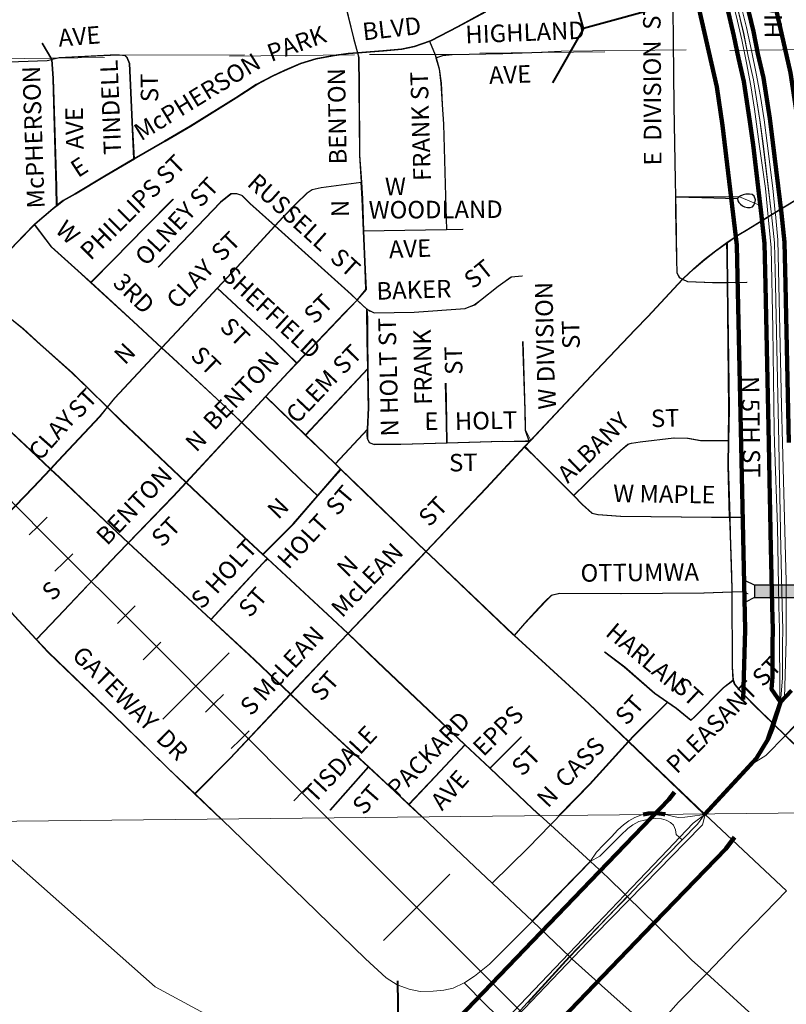
# Model space of a CAD drawing. Extents: x 35 to 79, y -83.8 to -49.8.
# Drawn here: x 56.2 to 56.8, y -67.2 to -66.5 of the extents above; entities that cross this region are included whole.
import ezdxf
from ezdxf.enums import TextEntityAlignment as Align

# ---------------------------------------------------------------- set-up
doc = ezdxf.new("R2010")
doc.units = ezdxf.units.MI
doc.header["$MEASUREMENT"] = 0
doc.linetypes.add('DGN Style 1', pattern=[0.03005, 5e-05, -0.03])
doc.linetypes.add('DGN Style 2', pattern=[0.05, 0.03, -0.02])
for name, color, linetype, lineweight in [('tdCiCityStreetTxt', 7, 'Continuous', 0), ('tdCoCityStreetMajor', 7, 'Continuous', 30), ('tdCoCityStreetMinor', 7, 'Continuous', 0), ('tdCoDivCarto', 2, 'Continuous', 0), ('tdCoHydroRiver', 5, 'Continuous', 0), ('tdCoPriCL', 7, 'Continuous', 0), ('tdCoPriDiv', 1, 'Continuous', 140), ('tdCoPriNonDiv', 1, 'Continuous', 211), ('tdCoPriNonDivCL', 16, 'Continuous', 0), ('tdCoRRCL', 7, 'Continuous', 13), ('tdCoSectLine', 7, 'DGN Style 1', 13), ('tdCoStrucNonDivPri', 7, 'Continuous', 40), ('tdCoStrucSec', 7, 'Continuous', 40), ('tdPICityStreetCL', 7, 'DGN Style 2', 0), ('tdPIDivCL', 2, 'DGN Style 1', 0), ('tdPIMapPltShpe', 5, 'DGN Style 1', 0), ('tdPIPri', 1, 'Continuous', 0), ('tdPIPriCL', 1, 'DGN Style 1', 0), ('tdPIRRCL', 30, 'DGN Style 1', 0), ('tdPISectLine', 7, 'DGN Style 1', 13), ('tdPIStruc', 7, 'Continuous', 0)]:
    doc.layers.add(name, color=color, linetype=linetype, lineweight=lineweight)
doc.styles.add('Style-GEOMETRICFUTURA_211_L_L', font='GEOMETRICFUTURA_211_L_L.shx')

# ---------------------------------------------------------------- blocks, each defined once
blk = doc.blocks.new('Bridge-Large')
at = {"layer": 'tdCoStrucNonDivPri', "color": 7, "linetype": 'Continuous', "lineweight": 40}
for p, q in [((-0.11085, 0.05), (-0.14621, 0.08536)), ((0.11085, 0.05), (0.14621, 0.08536)), ((-0.11085, -0.05), (-0.14621, -0.08536)), ((0.11085, -0.05), (0.14621, -0.08536))]:
    blk.add_line(p, q, dxfattribs=at)
at = {"layer": 'tdCoStrucNonDivPri', "color": 7, "linetype": 'Continuous', "lineweight": 40, "flags": 128}
blk.add_lwpolyline([(-0.11085, 0.05), (0.11085, 0.05), (0.11085, -0.05), (-0.11085, -0.05), (-0.11085, 0.05)], close=True, dxfattribs=at)

msp = doc.modelspace()

# ---------------------------------------------------------------- linework, layer by layer
at = {"layer": 'tdCoCityStreetMajor', "flags": 128}
for points in [[(56.42926, -66.48771), (56.44061, -66.48599), (56.44808, -66.48546), (56.46848, -66.48401), (56.48327, -66.48253), (56.49338, -66.48031), (56.50563, -66.47608), (56.50695, -66.47563), (56.52806, -66.46478), (56.55034, -66.45256)], [(56.29388, -66.55611), (56.31435, -66.54419), (56.35084, -66.5215), (56.36712, -66.51089), (56.38044, -66.50399), (56.38956, -66.49955), (56.40238, -66.49412), (56.41472, -66.49018), (56.42926, -66.48771)], [(56.14361, -66.68165), (56.14838, -66.67267), (56.16244, -66.65146), (56.16488, -66.64882), (56.17477, -66.63814), (56.18961, -66.62282), (56.19006, -66.62236), (56.20436, -66.61003), (56.2075, -66.60763), (56.21274, -66.60362), (56.22236, -66.59819), (56.24579, -66.58414), (56.26935, -66.5704), (56.29388, -66.55611)], [(56.77621, -66.61673), (56.78179, -66.6133), (56.79932, -66.60255), (56.80287, -66.60127), (56.80651, -66.60029), (56.81021, -66.59963), (56.81397, -66.59929), (56.81774, -66.59926), (56.82572, -66.5992)], [(56.74355, -66.63713), (56.75177, -66.63169), (56.76019, -66.62655), (56.77621, -66.61673)], [(56.6701, -66.7069), (56.67996, -66.69659), (56.70804, -66.66658), (56.70857, -66.66601), (56.71684, -66.65823), (56.72543, -66.65081), (56.73434, -66.64378), (56.74355, -66.63713)], [(56.74516, -66.77059), (56.74417, -66.69316), (56.74391, -66.66913), (56.74368, -66.64754), (56.74355, -66.63713)], [(56.16347, -66.69309), (56.1687, -66.69657), (56.18029, -66.70594), (56.1946, -66.71901), (56.19635, -66.72058)], [(56.44029, -66.95005), (56.4919, -66.89585), (56.50271, -66.88445), (56.55084, -66.8337), (56.58141, -66.80099), (56.58648, -66.79556), (56.63888, -66.7395), (56.6701, -66.7069)], [(56.19635, -66.72058), (56.21975, -66.74146), (56.24783, -66.76901), (56.2597, -66.78067), (56.27383, -66.79406)], [(56.74474, -66.79572), (56.74516, -66.77059)], [(56.27383, -66.79406), (56.31088, -66.82919), (56.34527, -66.8618), (56.37225, -66.88677), (56.37597, -66.8902), (56.42789, -66.93825), (56.44029, -66.95005), (56.46394, -66.97255)], [(56.7457, -66.8569), (56.74442, -66.81572), (56.74474, -66.79572)], [(56.74847, -66.98765), (56.74836, -66.98736), (56.74762, -66.97676), (56.74739, -66.91691), (56.74738, -66.91436), (56.74614, -66.87096), (56.7457, -66.8569)], [(56.39436, -66.99862), (56.42803, -66.96292), (56.44029, -66.95005)], [(56.46394, -66.97255), (56.50927, -67.01568), (56.53394, -67.03904), (56.55381, -67.05785), (56.58794, -67.09016), (56.60201, -67.10308), (56.6341, -67.13252)], [(56.74847, -66.98765), (56.7496, -66.99081), (56.75379, -66.99574), (56.76538, -67.00758), (56.78083, -67.02256), (56.79013, -67.03159)], [(56.79013, -67.03159), (56.80298, -67.04404)], [(56.6341, -67.13252), (56.64786, -67.14515), (56.66178, -67.15882)], [(56.66178, -67.15882), (56.66345, -67.16045), (56.68688, -67.18345)], [(56.68688, -67.18345), (56.71494, -67.21099), (56.727, -67.22198), (56.77264, -67.26352), (56.7912, -67.28145), (56.82394, -67.31309), (56.85351, -67.34024)]]:
    msp.add_lwpolyline(points, dxfattribs=at)
at = {"layer": 'tdCoCityStreetMinor', "flags": 128}
for points in [[(56.70206, -66.58725), (56.70101, -66.52793), (56.69978, -66.39797), (56.70052, -66.38219), (56.70029, -66.37766), (56.69978, -66.36788), (56.69904, -66.36394), (56.69781, -66.36196)], [(56.44808, -66.48546), (56.44479, -66.47368), (56.43616, -66.43841), (56.43369, -66.42781), (56.4332, -66.40093)], [(56.20358, -66.49084), (56.19586, -66.47785)], [(56.51585, -66.52672), (56.51483, -66.50968), (56.51335, -66.49834), (56.51087, -66.48958), (56.51014, -66.48699), (56.50563, -66.47608)], [(56.20358, -66.49084), (56.2094, -66.48946), (56.25034, -66.48749), (56.25774, -66.48724), (56.26218, -66.48798), (56.26304, -66.48872)], [(56.45109, -66.58898), (56.44972, -66.56739), (56.44923, -66.5119), (56.44898, -66.48921), (56.44808, -66.48546)], [(56.51087, -66.48958), (56.51631, -66.48773), (56.5237, -66.48675), (56.56439, -66.48601), (56.59522, -66.48502), (56.611, -66.48403)], [(56.04545, -66.49378), (56.06366, -66.49415), (56.12704, -66.49341), (56.13474, -66.49325), (56.14377, -66.49308), (56.1771, -66.49242), (56.20003, -66.49168), (56.20358, -66.49084)], [(56.2075, -66.60763), (56.20718, -66.59279), (56.20472, -66.50598), (56.20358, -66.49084)], [(56.26935, -66.5704), (56.2681, -66.54667), (56.26563, -66.4939), (56.2639, -66.48946), (56.26304, -66.48872)], [(56.5193, -66.62679), (56.51877, -66.6098), (56.5168, -66.54248), (56.51585, -66.52672)], [(56.31088, -66.82919), (56.35529, -66.7812), (56.37452, -66.76043), (56.39252, -66.74098), (56.39944, -66.73373), (56.44762, -66.68327), (56.44973, -66.68105), (56.45487, -66.6747), (56.45416, -66.65888), (56.45294, -66.62789), (56.45194, -66.60241), (56.45109, -66.58898)], [(56.33589, -66.67371), (56.35504, -66.65319), (56.38188, -66.62396), (56.38833, -66.61693), (56.39844, -66.60658), (56.40781, -66.59745), (56.41176, -66.59474), (56.41915, -66.59326), (56.45109, -66.58898)], [(56.70804, -66.66658), (56.70545, -66.66529), (56.70348, -66.66135), (56.70323, -66.65099), (56.70249, -66.61178), (56.7023, -66.60062), (56.70206, -66.58725)], [(56.25287, -66.65068), (56.27859, -66.62458), (56.30054, -66.60263)], [(56.2887, -66.65688), (56.33851, -66.60485), (56.3469, -66.59819), (56.34983, -66.59819)], [(56.34983, -66.59819), (56.35158, -66.59819), (56.35553, -66.59967), (56.36194, -66.60608), (56.38188, -66.62396)], [(56.7023, -66.60062), (56.72358, -66.60066)], [(56.72358, -66.60066), (56.75332, -66.60071), (56.76781, -66.60671)], [(56.18961, -66.62282), (56.20298, -66.64059), (56.22715, -66.66229), (56.23463, -66.66919), (56.26858, -66.70052), (56.29129, -66.72147)], [(56.38188, -66.62396), (56.44307, -66.67883), (56.44762, -66.68327), (56.45319, -66.6887), (56.45558, -66.69067)], [(56.45294, -66.62789), (56.50237, -66.62707), (56.5193, -66.62679), (56.53221, -66.62657)], [(56.23463, -66.66919), (56.25287, -66.65068)], [(56.53407, -66.68993), (56.54147, -66.68722), (56.5464, -66.68327), (56.56046, -66.67217), (56.57106, -66.66478), (56.5797, -66.66379)], [(56.70804, -66.66658), (56.71187, -66.6685), (56.73209, -66.66924), (56.74391, -66.66913), (56.75946, -66.66899)], [(56.29129, -66.72147), (56.3035, -66.70843), (56.33589, -66.67371)], [(56.33589, -66.67371), (56.38202, -66.71679), (56.39944, -66.73373)], [(56.14361, -66.68165), (56.14197, -66.68475), (56.14098, -66.69116), (56.14049, -66.70053), (56.14035, -66.70335), (56.14011, -66.70839), (56.13975, -66.71607), (56.14, -66.73999), (56.14147, -66.74986), (56.14394, -66.75799), (56.14715, -66.76367), (56.14996, -66.7671), (56.15489, -66.77253), (56.16303, -66.78141), (56.18666, -66.80366)], [(56.45558, -66.69067), (56.45738, -66.69215), (56.46132, -66.69338), (56.49338, -66.69289), (56.53407, -66.68993)], [(56.45609, -66.78656), (56.45687, -66.76936), (56.4563, -66.73789), (56.45589, -66.71535), (56.45589, -66.6976), (56.45558, -66.69067)], [(56.24783, -66.76901), (56.25368, -66.76169), (56.29129, -66.72147)], [(56.29129, -66.72147), (56.30039, -66.72986), (56.34281, -66.76908), (56.35529, -66.7812)], [(56.58185, -66.77174), (56.58018, -66.71634)], [(56.40634, -66.79122), (56.4563, -66.73789)], [(56.51944, -66.7977), (56.51927, -66.78021), (56.51853, -66.74963)], [(56.37452, -66.76043), (56.40634, -66.79122), (56.43014, -66.81425)], [(56.20242, -66.81851), (56.20855, -66.812), (56.24184, -66.77649), (56.24783, -66.76901)], [(56.58648, -66.79556), (56.5821, -66.78709), (56.58215, -66.78169), (56.58185, -66.77174)], [(56.35529, -66.7812), (56.40224, -66.82678), (56.41598, -66.84)], [(56.43014, -66.81425), (56.45609, -66.78656)], [(56.45609, -66.78656), (56.45589, -66.79106), (56.45613, -66.79427), (56.45761, -66.79747), (56.46107, -66.79895), (56.48252, -66.79871), (56.51944, -66.7977), (56.5639, -66.79649), (56.58203, -66.79575), (56.58529, -66.79561)], [(56.62072, -66.83969), (56.64061, -66.82039), (56.65836, -66.80362), (56.66428, -66.79868), (56.66724, -66.7977), (56.67415, -66.79671), (56.70103, -66.79351)], [(56.70103, -66.79351), (56.71212, -66.79375), (56.72248, -66.79572), (56.74474, -66.79572)], [(56.58141, -66.80099), (56.59275, -66.81153), (56.62072, -66.83969), (56.62777, -66.84679), (56.63542, -66.8537), (56.64035, -66.85493), (56.65835, -66.85616), (56.7311, -66.8569), (56.7457, -66.8569)], [(56.58529, -66.79561), (56.58648, -66.79556)], [(56.18666, -66.80366), (56.20242, -66.81851), (56.20964, -66.8253), (56.25132, -66.86501), (56.26468, -66.87741), (56.33075, -66.93877), (56.36525, -66.9708), (56.39436, -66.99862), (56.40964, -67.01322), (56.42137, -67.02405)], [(56.43014, -66.81425), (56.43477, -66.81873), (56.45353, -66.83689), (56.50271, -66.88445)], [(56.13338, -66.88924), (56.14591, -66.8771), (56.18858, -66.83321), (56.20242, -66.81851)], [(56.41598, -66.84), (56.42951, -66.82433), (56.43474, -66.81876)], [(56.26468, -66.87741), (56.30054, -66.84036), (56.31088, -66.82919)], [(56.37225, -66.88677), (56.39671, -66.86231), (56.41598, -66.84)], [(56.7457, -66.8569), (56.75527, -66.8569)], [(56.23785, -66.90555), (56.25615, -66.88623), (56.26468, -66.87741)], [(56.50271, -66.88445), (56.50582, -66.88745), (56.5724, -66.95082), (56.57339, -66.95173), (56.63306, -67.00631), (56.66467, -67.03646), (56.72573, -67.0947), (56.72581, -67.09477)], [(56.13338, -66.88924), (56.13862, -66.89435), (56.15341, -66.91211), (56.17339, -66.93578), (56.19101, -66.95469), (56.20052, -66.96488), (56.26118, -67.02333), (56.2962, -67.05761), (56.31781, -67.07828), (56.34749, -67.10668), (56.40569, -67.16315), (56.45427, -67.21025), (56.47055, -67.22554), (56.47943, -67.23097), (56.48905, -67.23442), (56.49792, -67.2364), (56.50828, -67.23615)], [(56.33075, -66.93877), (56.37205, -66.89412), (56.37597, -66.8902)], [(56.19101, -66.95469), (56.20806, -66.93703), (56.23105, -66.91275)], [(56.57339, -66.95173), (56.58152, -66.94195), (56.59829, -66.92419), (56.60298, -66.91951), (56.60964, -66.91803), (56.65871, -66.91827), (56.72505, -66.91778), (56.74739, -66.91691), (56.75661, -66.91655), (56.76007, -66.91827)], [(56.64564, -66.96463), (56.66142, -66.97672), (56.68559, -66.99768), (56.69598, -67.00495)], [(56.71469, -67.01938), (56.71765, -67.01667), (56.74083, -66.99324), (56.74847, -66.98765)], [(56.31781, -67.07828), (56.34591, -67.04998), (56.39436, -66.99862)], [(56.66467, -67.03646), (56.66921, -67.03148), (56.69598, -67.00495)], [(56.69598, -67.00495), (56.70285, -67.00976), (56.71469, -67.01938)], [(56.76227, -67.05499), (56.7742, -67.04765), (56.79013, -67.03159), (56.79823, -67.02343), (56.80457, -67.01478)], [(56.42137, -67.02405), (56.45675, -67.05675), (56.4777, -67.0761), (56.48894, -67.08672), (56.53664, -67.13183), (56.55553, -67.14969), (56.58764, -67.18002), (56.61751, -67.20869), (56.61753, -67.20871)], [(56.55381, -67.05785), (56.57895, -67.03271)], [(56.60201, -67.10308), (56.6337, -67.07044), (56.66467, -67.03646)], [(56.51015, -67.06453), (56.53394, -67.03904)], [(56.42606, -67.09141), (56.45675, -67.05675)], [(56.48894, -67.08672), (56.51015, -67.06453)], [(56.72581, -67.09477), (56.79091, -67.15579), (56.79093, -67.15581)], [(56.55553, -67.14969), (56.58413, -67.12149), (56.60201, -67.10308)], [(56.58764, -67.18002), (56.6341, -67.13252)], [(56.75599, -67.19195), (56.79091, -67.15579)], [(56.5843, -67.24516), (56.61751, -67.20869), (56.66345, -67.16045)], [(56.50828, -67.23615), (56.51667, -67.23541), (56.52431, -67.23368), (56.53305, -67.22954), (56.53368, -67.22924), (56.54133, -67.22406), (56.55326, -67.21446), (56.58764, -67.18002)], [(56.727, -67.22198), (56.75599, -67.19195)], [(56.61753, -67.20871), (56.61943, -67.21043), (56.65054, -67.23859), (56.68385, -67.26816)], [(56.70448, -67.24496), (56.727, -67.22198)], [(56.53305, -67.22954), (56.55024, -67.24667), (56.56737, -67.26373), (56.59093, -67.28718), (56.61414, -67.30271), (56.65949, -67.34846)], [(56.68385, -67.26816), (56.70448, -67.24496)]]:
    msp.add_lwpolyline(points, dxfattribs=at)
at = {"layer": 'tdCoDivCarto', "color": 2, "linetype": 'Continuous', "lineweight": 13, "flags": 128}
for points in [[(56.70825, -66.31824), (56.71022, -66.32405), (56.73586, -66.40231), (56.74131, -66.42031), (56.74634, -66.43844), (56.75095, -66.45667), (56.75514, -66.47501), (56.7589, -66.49344), (56.76223, -66.51196), (56.76513, -66.53054), (56.76907, -66.55849), (56.774, -66.594), (56.77621, -66.61673), (56.77861, -66.64135), (56.77992, -66.70613), (56.78091, -66.78701), (56.78127, -66.79761)], [(56.77538, -66.55774), (56.77302, -66.53909), (56.77, -66.52054), (56.76662, -66.50204), (56.76287, -66.48362), (56.75876, -66.46528), (56.75428, -66.44702), (56.75413, -66.44646)], [(56.78192, -66.61464), (56.78179, -66.6133), (56.77992, -66.59367), (56.77538, -66.55774)], [(56.78467, -66.67101), (56.78387, -66.6351), (56.78192, -66.61464)], [(56.7876, -66.79741), (56.78683, -66.76761), (56.78467, -66.67101)], [(56.78127, -66.79761), (56.78354, -66.86428), (56.78482, -66.92806)], [(56.79044, -66.928), (56.79044, -66.90801), (56.7876, -66.79741)], [(56.78482, -66.92806), (56.78518, -66.94616), (56.78551, -67.00041), (56.7863, -67.00505)], [(56.7865, -67.00501), (56.78913, -67.0014), (56.79044, -66.95536), (56.79044, -66.928)], [(56.7256, -67.09479), (56.71613, -67.10168), (56.70548, -67.11288)], [(56.70992, -67.11715), (56.7237, -67.103), (56.72568, -67.0949)], [(56.70548, -67.11288), (56.69582, -67.12304), (56.67263, -67.14742), (56.63919, -67.18257), (56.55535, -67.27036), (56.51359, -67.31311), (56.41264, -67.41833), (56.3745, -67.45745), (56.36777, -67.46436), (56.35022, -67.4824)], [(56.35479, -67.4867), (56.35839, -67.48277), (56.37238, -67.46804), (56.39555, -67.44364), (56.43796, -67.40024), (56.50866, -67.32626), (56.55272, -67.2799), (56.63755, -67.19112), (56.67696, -67.15087), (56.69936, -67.12799), (56.70992, -67.11715)]]:
    msp.add_lwpolyline(points, dxfattribs=at)
at = {"layer": 'tdCoHydroRiver', "color": 5, "linetype": 'Continuous', "lineweight": 0, "flags": 128}
msp.add_lwpolyline([(55.82129, -66.55656), (55.87722, -66.61111), (55.9092, -66.64387), (55.93497, -66.6846), (55.93503, -66.68933), (55.93666, -66.69405), (55.9481, -66.72548), (55.94867, -66.77126), (55.96047, -66.8311), (55.98702, -66.87688), (56.01048, -66.91731), (56.01386, -66.93621), (56.02032, -66.94718), (56.02039, -66.95349), (56.03172, -66.97546), (56.12949, -67.09422), (56.28592, -67.23278), (56.32883, -67.25593)], dxfattribs=at)
at = {"layer": 'tdCoPriCL', "color": 7, "linetype": 'Continuous', "lineweight": 0, "flags": 128}
for points in [[(56.7253, -67.0949), (56.76189, -67.05499), (56.76672, -67.04973), (56.77593, -67.03493), (56.77921, -67.02639), (56.78044, -67.0226), (56.78266, -67.01572), (56.78612, -67.00501), (56.78755, -66.98535), (56.78761, -66.96846), (56.78768, -66.95866), (56.78781, -66.94682), (56.78736, -66.928), (56.78711, -66.91632), (56.78612, -66.86913), (56.78576, -66.85229), (56.78552, -66.84096), (56.78461, -66.79748), (56.78192, -66.67106), (56.78115, -66.63758), (56.77881, -66.6149), (56.77204, -66.55811), (56.76947, -66.53922), (56.76451, -66.507), (56.76015, -66.48805), (56.75657, -66.47013), (56.75111, -66.44716)], [(56.7253, -67.0949), (56.71368, -67.09634), (56.70941, -67.09692), (56.70408, -67.09712), (56.69827, -67.09576), (56.69303, -67.0946), (56.68702, -67.09363), (56.68033, -67.09392), (56.67422, -67.09537), (56.66957, -67.09721), (56.66482, -67.09993), (56.66046, -67.10313), (56.656, -67.1071), (56.65076, -67.11263), (56.64456, -67.11903), (56.63896, -67.12487), (56.63372, -67.13252)], [(56.7073, -67.11497), (56.70249, -67.11088), (56.70201, -67.10699), (56.70035, -67.10344), (56.69815, -67.10121), (56.69473, -67.09942), (56.691, -67.09838), (56.68634, -67.09809), (56.6814, -67.09838), (56.67723, -67.09925), (56.67267, -67.10041), (56.66783, -67.10313), (56.66395, -67.10604), (56.65842, -67.11127), (56.65319, -67.11651), (56.64669, -67.12319), (56.64146, -67.12824), (56.63372, -67.13252)], [(56.7073, -67.11497), (56.71954, -67.10252), (56.7253, -67.0949)], [(56.25861, -67.57962), (56.30909, -67.52762), (56.33274, -67.50335), (56.35179, -67.4843), (56.36894, -67.46664), (56.42491, -67.40903), (56.4498, -67.38291), (56.51094, -67.31901), (56.51998, -67.30961), (56.56699, -67.26373), (56.61715, -67.20871), (56.65551, -67.16883), (56.66199, -67.16223), (56.66339, -67.16076), (56.66457, -67.15951), (56.67333, -67.15027), (56.68678, -67.13607), (56.69577, -67.12698), (56.7073, -67.11497)], [(56.63372, -67.13252), (56.58726, -67.18002)]]:
    msp.add_lwpolyline(points, dxfattribs=at)
at = {"layer": 'tdCoPriDiv', "color": 1, "linetype": 'Continuous', "lineweight": 140, "flags": 128}
for points in [[(56.7562, -67.00284), (56.7578, -66.94701), (56.75118, -66.63947), (56.73978, -66.54353), (56.73502, -66.51265), (56.71884, -66.44112), (56.70425, -66.3914), (56.6953, -66.3653), (56.68547, -66.33652), (56.6261, -66.15507), (56.61169, -66.09228), (56.60494, -66.05229), (56.59732, -65.98)], [(56.81604, -67.00719), (56.81781, -66.94662), (56.81111, -66.63569), (56.79916, -66.53491), (56.79399, -66.50135), (56.77689, -66.4259), (56.76127, -66.3727), (56.75127, -66.34349), (56.74215, -66.31646), (56.68391, -66.13886), (56.6705, -66.08036), (56.66445, -66.04455), (56.65722, -65.97602)], [(56.70137, -67.07681), (56.69678, -67.08288), (56.634, -67.14791), (56.40329, -67.38822), (56.25616, -67.53916), (56.18436, -67.48218), (56.12777, -67.43893), (56.08593, -67.41306), (56.07206, -67.4021), (56.05308, -67.39147), (56.02664, -67.37995), (55.97614, -67.36113), (55.93889, -67.35245), (55.92415, -67.35122), (55.90421, -67.34624), (55.86415, -67.34278), (55.66216, -67.34655), (55.53263, -67.34716), (55.40487, -67.34989), (55.18049, -67.35331)], [(56.74923, -67.11299), (56.74229, -67.12217), (56.67702, -67.18974), (56.44653, -67.42983)]]:
    msp.add_lwpolyline(points, dxfattribs=at)
at = {"layer": 'tdCoPriNonDiv', "color": 1, "linetype": 'Continuous', "lineweight": 211, "flags": 128}
msp.add_lwpolyline([(56.7253, -67.0949), (56.76672, -67.04973), (56.77593, -67.03493), (56.78612, -67.00501)], dxfattribs=at)
at = {"layer": 'tdCoPriNonDivCL', "color": 16, "linetype": 'Continuous', "lineweight": 0, "flags": 128}
msp.add_lwpolyline([(56.7253, -67.0949), (56.72535, -67.0947), (56.76189, -67.05499), (56.76672, -67.04973), (56.77593, -67.03493), (56.77922, -67.02639), (56.78045, -67.02256), (56.78266, -67.01572), (56.78598, -67.00544), (56.78612, -67.00501)], dxfattribs=at)
msp.add_lwpolyline([(56.7253, -67.0949), (56.72535, -67.0947), (56.76189, -67.05499), (56.76672, -67.04973), (56.77593, -67.03493), (56.77922, -67.02639), (56.78045, -67.02256), (56.78266, -67.01572), (56.78598, -67.00544), (56.78612, -67.00501)], dxfattribs=at)
at = {"layer": 'tdCoRRCL', "color": 7, "linetype": 'Continuous', "lineweight": 13}
for p, q in [((56.29198, -67.0185), (56.34515, -66.9656)), ((56.46859, -67.19558), (56.52162, -67.14254))]:
    msp.add_line(p, q, dxfattribs=at)
at = {"layer": 'tdCoRRCL', "color": 7, "linetype": 'Continuous', "lineweight": 13, "flags": 128}
msp.add_lwpolyline([(55.81677, -66.49731), (55.85328, -66.52987), (55.9207, -66.59301), (55.97234, -66.64432), (56.03055, -66.70286), (56.0867, -66.75923), (56.11376, -66.7864), (56.19598, -66.86961), (56.28308, -66.95638), (56.28314, -66.95644), (56.4068, -67.08076), (56.45046, -67.12442), (56.50251, -67.17646), (56.55954, -67.2335), (56.56401, -67.23797), (56.70051, -67.37519)], dxfattribs=at)
at = {"layer": 'tdCoSectLine', "color": 7, "linetype": 'DGN Style 1', "lineweight": 0, "flags": 128}
msp.add_lwpolyline([(55.94552, -66.49284), (56.94681, -66.48114)], dxfattribs=at)
at = {"layer": 'tdCoStrucSec', "color": 7, "linetype": 'Continuous', "lineweight": 40}
msp.add_line((56.48093, -67.27923), (56.47994, -67.2278), dxfattribs=at)
at = {"layer": 'tdPICityStreetCL', "color": 7, "linetype": 'Continuous', "lineweight": 30, "flags": 128}
for points in [[(56.69995, -66.37765), (56.70018, -66.38218), (56.69944, -66.39796), (56.70067, -66.52792), (56.70172, -66.58724), (56.70196, -66.60062), (56.70215, -66.61177), (56.70289, -66.65098), (56.70314, -66.66134), (56.70511, -66.66528), (56.7077, -66.66657), (56.71153, -66.66849), (56.73175, -66.66923), (56.74357, -66.66912), (56.75912, -66.66898)], [(56.43286, -66.40092), (56.43335, -66.4278), (56.43582, -66.4384), (56.44445, -66.47367), (56.44774, -66.48545), (56.44864, -66.4892), (56.44889, -66.51189), (56.44938, -66.56738), (56.45075, -66.58897)], [(56.55, -66.45255), (56.52772, -66.46477), (56.50661, -66.47562), (56.50529, -66.47608), (56.49304, -66.48031), (56.48293, -66.48253), (56.46814, -66.484), (56.44774, -66.48545), (56.44027, -66.48598), (56.42892, -66.4877), (56.41438, -66.49017), (56.40204, -66.49412), (56.38922, -66.49954), (56.3801, -66.50398), (56.36678, -66.51088), (56.3505, -66.52149), (56.31401, -66.54418), (56.29354, -66.5561), (56.26901, -66.57039), (56.24545, -66.58413), (56.22202, -66.59818), (56.2124, -66.60361), (56.20716, -66.60762)], [(56.20324, -66.49083), (56.19552, -66.47784)], [(56.50529, -66.47608), (56.5098, -66.48699), (56.51053, -66.48957), (56.51301, -66.49833), (56.51449, -66.50967), (56.51551, -66.52671), (56.51646, -66.54247), (56.51843, -66.6098), (56.51896, -66.62678)], [(56.26901, -66.57039), (56.26776, -66.54666), (56.26529, -66.49389), (56.26356, -66.48945), (56.26184, -66.48797), (56.2574, -66.48723), (56.25, -66.48748), (56.20906, -66.48945), (56.20324, -66.49083)], [(56.51053, -66.48957), (56.51597, -66.48773), (56.52336, -66.48674), (56.56405, -66.486), (56.59488, -66.48501), (56.61066, -66.48403)], [(56.04511, -66.49377), (56.06332, -66.49414), (56.1267, -66.4934), (56.1344, -66.49325), (56.14343, -66.49307), (56.17676, -66.49241), (56.19969, -66.49167), (56.20324, -66.49083)], [(56.20716, -66.60762), (56.20684, -66.59278), (56.20438, -66.50597), (56.20324, -66.49083)], [(56.19067, -66.95468), (56.20772, -66.93702), (56.23187, -66.91151), (56.25581, -66.88622), (56.26434, -66.8774), (56.3002, -66.84035), (56.31054, -66.82918), (56.35495, -66.78119), (56.37418, -66.76042), (56.39218, -66.74097), (56.3991, -66.73372), (56.43294, -66.69828), (56.43667, -66.69437), (56.44745, -66.68329), (56.45453, -66.67469), (56.45382, -66.65887), (56.4526, -66.62789), (56.4516, -66.6024), (56.45075, -66.58897)], [(56.33555, -66.6737), (56.3547, -66.65318), (56.38154, -66.62395), (56.38799, -66.61693), (56.3981, -66.60657), (56.40747, -66.59744), (56.41142, -66.59473), (56.41881, -66.59325), (56.45075, -66.58897)], [(56.23429, -66.66919), (56.25253, -66.65068), (56.27825, -66.62457), (56.3002, -66.60262)], [(56.45524, -66.69066), (56.44274, -66.67882), (56.38154, -66.62395), (56.3616, -66.60608), (56.35519, -66.59966), (56.35124, -66.59818), (56.34656, -66.59818), (56.33817, -66.60484), (56.28836, -66.65688)], [(56.70196, -66.60062), (56.72324, -66.60116), (56.75161, -66.60189), (56.75204, -66.6038), (56.75284, -66.60519), (56.75397, -66.60651), (56.75559, -66.6078), (56.75732, -66.6086), (56.75961, -66.6093), (56.76169, -66.60913), (56.76356, -66.60856), (56.76468, -66.60731), (56.76553, -66.6056), (56.76603, -66.60314), (56.76504, -66.60018), (56.76331, -66.59894), (56.76115, -66.59848), (56.75838, -66.59845), (56.75621, -66.59895), (56.75442, -66.59977), (56.75298, -66.6007), (56.75161, -66.60189)], [(56.74321, -66.63712), (56.75143, -66.63168), (56.75985, -66.62655), (56.77885, -66.61489), (56.79898, -66.60254), (56.80253, -66.60126), (56.80617, -66.60028), (56.80987, -66.59962), (56.81363, -66.59928), (56.8174, -66.59925), (56.82538, -66.59919)], [(56.14233, -66.68342), (56.14327, -66.68164), (56.14804, -66.67266), (56.1621, -66.65145), (56.16454, -66.64881), (56.17443, -66.63813), (56.18927, -66.62281), (56.18972, -66.62235), (56.20402, -66.61002), (56.20716, -66.60762)], [(56.18927, -66.62281), (56.20264, -66.64058), (56.22681, -66.66229), (56.23429, -66.66919), (56.26824, -66.70051), (56.29095, -66.72146)], [(56.4526, -66.62789), (56.50203, -66.62706), (56.51896, -66.62678), (56.53187, -66.62656)], [(56.31747, -67.07827), (56.34557, -67.04997), (56.39402, -66.99861), (56.42769, -66.96291), (56.43995, -66.95004), (56.49156, -66.89584), (56.50237, -66.88444), (56.5505, -66.83369), (56.58159, -66.8002), (56.58499, -66.79673), (56.63854, -66.73949), (56.66976, -66.70689), (56.67962, -66.69658), (56.7077, -66.66657), (56.70823, -66.666), (56.7165, -66.65822), (56.72509, -66.65081), (56.734, -66.64377), (56.74321, -66.63712)], [(56.74441, -66.79572), (56.74482, -66.77058), (56.74383, -66.69315), (56.74357, -66.66912), (56.74334, -66.64753), (56.74321, -66.63712)], [(56.45524, -66.69066), (56.46098, -66.69337), (56.49304, -66.69288), (56.53373, -66.68992), (56.54113, -66.68721), (56.54606, -66.68326), (56.56012, -66.67217), (56.57072, -66.66477), (56.57936, -66.66378)], [(56.29095, -66.72146), (56.30316, -66.70842), (56.33555, -66.6737)], [(56.33555, -66.6737), (56.38168, -66.71679), (56.3991, -66.73372)], [(56.45575, -66.78655), (56.45653, -66.76935), (56.45633, -66.75828), (56.45596, -66.73788), (56.45555, -66.71534), (56.45524, -66.69066)], [(56.59375, -67.09579), (56.5876, -67.09015), (56.55347, -67.05785), (56.5336, -67.03903), (56.50893, -67.01567), (56.48461, -66.99254), (56.46359, -66.97254), (56.43995, -66.95004), (56.42755, -66.93824), (56.37545, -66.88988), (56.37191, -66.88676), (56.34493, -66.86179), (56.31054, -66.82918), (56.27349, -66.79405), (56.25936, -66.78066), (56.24749, -66.769), (56.23232, -66.75411), (56.21941, -66.74145), (56.19601, -66.72057), (56.19426, -66.71901), (56.17995, -66.70594), (56.16836, -66.69656), (56.16313, -66.69308)], [(56.1399, -66.70576), (56.13941, -66.71606), (56.13966, -66.73998), (56.14114, -66.74985), (56.14243, -66.75411), (56.1436, -66.75798), (56.14681, -66.76366), (56.14962, -66.76709), (56.15455, -66.77252), (56.16269, -66.7814), (56.18632, -66.80365), (56.20209, -66.8185), (56.2093, -66.82529), (56.25098, -66.865), (56.26434, -66.8774), (56.33041, -66.93876), (56.36491, -66.97079), (56.39402, -66.99861), (56.4093, -67.01321), (56.42103, -67.02404), (56.45641, -67.05674), (56.47736, -67.07609), (56.4886, -67.08671), (56.49925, -67.09679)], [(56.29095, -66.72146), (56.25334, -66.76168), (56.24749, -66.769), (56.2415, -66.77648), (56.20821, -66.81199), (56.20209, -66.8185), (56.18824, -66.8332), (56.14557, -66.8771), (56.13304, -66.88924)], [(56.29095, -66.72146), (56.30005, -66.72986), (56.34247, -66.76907), (56.35495, -66.78119), (56.4019, -66.82677), (56.41564, -66.83999)], [(56.57984, -66.71633), (56.58151, -66.77173), (56.58193, -66.78736), (56.58499, -66.79673), (56.56356, -66.79648), (56.5191, -66.79769), (56.48218, -66.7987), (56.46073, -66.79894), (56.45727, -66.79746), (56.45579, -66.79426), (56.45555, -66.79105), (56.45575, -66.78655)], [(56.406, -66.79121), (56.45596, -66.73788)], [(56.5191, -66.79769), (56.51893, -66.7802), (56.51819, -66.74962)], [(56.37418, -66.76042), (56.406, -66.79121), (56.42183, -66.80653), (56.4298, -66.81424)], [(56.4298, -66.81424), (56.45575, -66.78655)], [(56.62038, -66.83969), (56.64027, -66.82038), (56.65802, -66.80361), (56.66394, -66.79867), (56.6669, -66.79769), (56.67381, -66.7967), (56.70069, -66.7935), (56.71178, -66.79374), (56.72214, -66.79572), (56.74441, -66.79572)], [(56.58159, -66.8002), (56.59241, -66.81152), (56.62038, -66.83969), (56.62743, -66.84678), (56.63508, -66.85369), (56.64001, -66.85492), (56.65801, -66.85616), (56.73076, -66.8569), (56.74536, -66.8569)], [(56.74536, -66.8569), (56.74408, -66.81571), (56.74441, -66.79572)], [(56.72484, -67.09441), (56.66433, -67.03645), (56.63272, -67.0063), (56.57305, -66.95172), (56.57206, -66.95082), (56.50548, -66.88744), (56.50237, -66.88444), (56.45319, -66.83688), (56.43424, -66.81861), (56.4298, -66.81424)], [(56.41564, -66.83999), (56.42917, -66.82432), (56.43424, -66.81861)], [(56.37191, -66.88676), (56.39637, -66.8623), (56.41564, -66.83999)], [(56.74536, -66.8569), (56.75493, -66.8569)], [(56.74536, -66.8569), (56.7458, -66.87095), (56.74647, -66.89447), (56.74704, -66.91435), (56.74705, -66.9169), (56.74728, -66.97675), (56.74802, -66.98735)], [(56.13304, -66.88924), (56.13828, -66.89434), (56.15307, -66.9121), (56.17305, -66.93577), (56.19067, -66.95468), (56.20018, -66.96487), (56.26084, -67.02332), (56.29586, -67.0576), (56.31747, -67.07827), (56.3386, -67.09849)], [(56.33041, -66.93876), (56.35104, -66.91646), (56.37171, -66.89411), (56.37545, -66.88988)], [(56.75973, -66.91826), (56.75627, -66.91654), (56.74705, -66.9169), (56.72471, -66.91777), (56.65837, -66.91826), (56.6093, -66.91802), (56.60264, -66.9195), (56.59795, -66.92418), (56.5926, -66.92985), (56.58118, -66.94194), (56.57305, -66.95172)], [(56.8314, -66.9159), (56.8314, -66.9318), (56.83154, -66.95591), (56.83165, -66.9752), (56.83091, -66.98334), (56.8296, -66.98714), (56.8252, -66.99193), (56.82008, -66.99751), (56.80423, -67.01477), (56.79789, -67.02342), (56.78979, -67.03158)], [(56.6453, -66.96463), (56.66108, -66.97671), (56.68525, -66.99767), (56.69564, -67.00494)], [(56.69564, -67.00494), (56.70251, -67.00975), (56.71435, -67.01937), (56.71731, -67.01666), (56.74049, -66.99323), (56.74802, -66.98735)], [(56.74802, -66.98735), (56.74926, -66.9908), (56.75345, -66.99573), (56.76504, -67.00757), (56.78049, -67.02255), (56.78979, -67.03158)], [(56.60889, -67.09563), (56.63336, -67.07044), (56.66433, -67.03645), (56.66887, -67.03147), (56.69564, -67.00494)], [(56.55347, -67.05785), (56.57862, -67.0327)], [(56.78979, -67.03158), (56.80264, -67.04403), (56.83568, -67.07486), (56.85251, -67.09109)], [(56.4886, -67.08671), (56.50981, -67.06452), (56.5336, -67.03903)], [(56.42572, -67.0914), (56.45641, -67.05674)]]:
    msp.add_lwpolyline(points, dxfattribs=at)
at = {"layer": 'tdPIDivCL', "color": 2, "linetype": 'Continuous', "lineweight": 13, "flags": 128}
msp.add_lwpolyline([(56.78616, -67.005), (56.78759, -66.98535), (56.78765, -66.96845), (56.78772, -66.95865), (56.78785, -66.94681), (56.7874, -66.92799), (56.78715, -66.91631), (56.78616, -66.86912), (56.7858, -66.85229), (56.78556, -66.84096), (56.78464, -66.79747), (56.78196, -66.67105), (56.78119, -66.63757), (56.77885, -66.61489), (56.77208, -66.5581), (56.76951, -66.53921), (56.76455, -66.50699), (56.76019, -66.48804), (56.75661, -66.47012), (56.75115, -66.44715)], dxfattribs=at)
at = {"layer": 'tdPIMapPltShpe', "color": 5, "linetype": 'Continuous', "lineweight": 13, "flags": 128}
msp.add_lwpolyline([(55.94654, -67.10263), (55.85561, -63.72374), (59.74732, -63.62554), (59.75306, -67.06243), (55.94654, -67.10263)], close=True, dxfattribs=at)
at = {"layer": 'tdPIPri', "color": 1, "linetype": 'Continuous', "lineweight": 120, "flags": 128}
for points in [[(56.79264, -66.7973), (56.78995, -66.67087), (56.78918, -66.63707), (56.7868, -66.61401), (56.78002, -66.55709), (56.77743, -66.53806), (56.77241, -66.50548), (56.76801, -66.48636), (56.76442, -66.46841), (56.75893, -66.4453)], [(56.78616, -67.005), (56.77891, -66.99445), (56.77959, -66.98504), (56.77965, -66.96841), (56.77972, -66.95858), (56.77984, -66.94686), (56.7794, -66.92817), (56.77915, -66.91648), (56.77816, -66.86929), (56.7778, -66.85245), (56.77756, -66.84112), (56.77665, -66.79764), (56.77396, -66.67123), (56.7732, -66.63808), (56.7709, -66.61578), (56.76415, -66.55912), (56.76159, -66.54036), (56.75668, -66.5085), (56.75237, -66.48972), (56.74879, -66.47183), (56.74336, -66.449)], [(56.78616, -67.005), (56.79486, -66.99561)], [(56.69375, -67.09474), (56.69307, -67.09459), (56.68706, -67.09362), (56.68037, -67.09391), (56.6761, -67.09492)]]:
    msp.add_lwpolyline(points, dxfattribs=at)
at = {"layer": 'tdPIPri', "color": 1, "linetype": 'Continuous', "lineweight": 200, "flags": 128}
msp.add_lwpolyline([(56.72579, -67.0944), (56.76193, -67.05498), (56.76676, -67.04972), (56.77597, -67.03493), (56.77925, -67.02638), (56.78049, -67.02255), (56.7827, -67.01571), (56.78616, -67.005)], dxfattribs=at)
at = {"layer": 'tdPIPriCL', "color": 1, "linetype": 'Continuous', "lineweight": 13, "flags": 128}
msp.add_lwpolyline([(56.72579, -67.0944), (56.76193, -67.05498), (56.76676, -67.04972), (56.77597, -67.03493), (56.77925, -67.02638), (56.78049, -67.02255), (56.7827, -67.01571), (56.78616, -67.005), (56.78759, -66.98535), (56.78765, -66.96845), (56.78772, -66.95865), (56.78785, -66.94681), (56.7874, -66.92799), (56.78715, -66.91631), (56.78616, -66.86912), (56.7858, -66.85229), (56.78556, -66.84096), (56.78464, -66.79747), (56.78196, -66.67105), (56.78119, -66.63757), (56.77885, -66.61489), (56.77208, -66.5581), (56.76951, -66.53921), (56.76455, -66.50699), (56.76019, -66.48804), (56.75661, -66.47012), (56.75115, -66.44715)], dxfattribs=at)
at = {"layer": 'tdPIPriCL', "color": 1, "linetype": 'Continuous', "lineweight": 0, "flags": 128}
msp.add_lwpolyline([(56.69375, -67.09474), (56.69307, -67.09459), (56.68706, -67.09362), (56.68037, -67.09391), (56.6761, -67.09492)], dxfattribs=at)
at = {"layer": 'tdPIRRCL', "color": 30, "linetype": 'Continuous', "lineweight": 13, "flags": 128}
for points in [[(56.18526, -66.8711), (56.19235, -66.86405), (56.19945, -66.857)], [(56.21997, -66.88614), (56.21288, -66.8932), (56.20579, -66.90025)], [(56.25578, -66.94201), (56.26287, -66.93496), (56.26996, -66.9279)], [(56.29049, -66.95705), (56.2834, -66.9641), (56.2763, -66.97116)], [(56.32629, -67.01291), (56.33339, -67.00586), (56.34048, -66.99881)], [(56.361, -67.02795), (56.35391, -67.03501), (56.34682, -67.04206)], [(56.39681, -67.08382), (56.4039, -67.07676), (56.41099, -67.06971)]]:
    msp.add_lwpolyline(points, dxfattribs=at)
at = {"layer": 'tdPISectLine', "color": 7, "linetype": 'DGN Style 1', "lineweight": 13}
for p, q in [((56.2574, -66.48723), (56.52336, -66.48674)), ((56.61066, -66.48403), (56.98999, -66.48046))]:
    msp.add_line(p, q, dxfattribs=at)
at = {"layer": 'tdPIStruc', "color": 7, "linetype": 'Continuous', "lineweight": 30, "flags": 128}
for points in [[(56.80915, -66.91131), (56.76515, -66.91131), (56.75808, -66.90777)], [(56.76515, -66.91131), (56.76515, -66.91631), (56.76515, -66.92131), (56.75808, -66.92484)], [(56.76515, -66.92131), (56.80915, -66.92131), (56.81622, -66.92484)]]:
    msp.add_lwpolyline(points, dxfattribs=at)
at = {"layer": 'tdPIStruc', "color": 250, "linetype": 'Continuous', "lineweight": 30, "extrusion": (0, 0, -1)}
msp.add_solid([(-56.76515, -66.91131), (-56.80915, -66.91131), (-56.76515, -66.92131), (-56.80915, -66.92131)], dxfattribs=at)

# ---------------------------------------------------------------- block references
at = {"layer": 'tdCoStrucNonDivPri', "color": 7, "linetype": 'Continuous', "lineweight": 40, "xscale": 1.000000887671467, "yscale": 1.000000887671467, "zscale": 1.000000887671467, "rotation": 15.35429578491478}
msp.add_blockref('Bridge-Large', (56.72208, -66.38858), dxfattribs=at)

# ---------------------------------------------------------------- texts
at = {"layer": 'tdCiCityStreetTxt', "color": 7, "linetype": 'Continuous', "lineweight": 0, "style": 'Style-GEOMETRICFUTURA_211_L_L'}
for s, rotation, p in [('HIGHLAND', 90.55437, (56.78688, -66.4261)), ('E  DIVISION  ST', 90.37026, (56.69045, -66.50989)), ('PARK', 19.80038, (56.4013, -66.48469)), ('BLVD', 6.47762, (56.4759, -66.47295)), ('HIGHLAND', 2.26442, (56.58198, -66.47606)), ('McPHERSON', 31.55754, (56.32317, -66.52657)), ('TINDELL', 92.35774, (56.25739, -66.52879)), ('McPHERSON', 92.01636, (56.19564, -66.55275)), ('ST', 90.38252, (56.28837, -66.51347)), ('BENTON', 90.99514, (56.43845, -66.53612)), ('FRANK ST', 91.6974, (56.5052, -66.54403)), ('AVE', 91.01638, (56.22837, -66.54568)), ('PHILLIPS ST', 44.84795, (56.27283, -66.61391)), ('E', 32.90888, (56.22893, -66.58275)), ('RUSSELL  ST', 317.98709, (56.40025, -66.62859)), ('OLNEY ST', 46.95717, (56.30832, -66.62506)), ('W', 0.85522, (56.47823, -66.59932)), ('N', 91.01638, (56.44078, -66.60989)), ('WOODLAND', 0.30757, (56.5103, -66.61784)), ('W', 315.80657, (56.21126, -66.63403)), ('ST', 45.53685, (56.34728, -66.64514)), ('CLAY', 46.43091, (56.31891, -66.67521)), ('ST', 38.94914, (56.54886, -66.66781)), ('SHEFFIELD', 317.26355, (56.37425, -66.69815)), ('3RD', 315.62886, (56.26413, -66.68298)), ('BAKER', 2.02196, (56.49305, -66.68201)), ('DIVISION', 91.37268, (56.60449, -66.70873)), ('ST', 45.53685, (56.42133, -66.69508)), ('ST', 315.80657, (56.34501, -66.71371)), ('N HOLT ST', 91.39459, (56.47946, -66.74472)), ('FRANK', 90.90568, (56.50685, -66.73676)), ('ST', 91.37269, (56.62535, -66.71082)), ('N', 45.53685, (56.26655, -66.73087)), ('ST', 315.80657, (56.32159, -66.73672)), ('ST', 45.53685, (56.44446, -66.73556)), ('ST', 91.37269, (56.53152, -66.7315)), ('BENTON', 46.30767, (56.35969, -66.76053)), ('CLEM', 46.6813, (56.41623, -66.76509)), ('N 5TH ST', 270.74928, (56.75541, -66.78478)), ('ST', 46.53685, (56.23299, -66.77063)), ('W', 91.37269, (56.6063, -66.76228)), ('CLAY', 48.43091, (56.20851, -66.7961)), ('ST', 2.02962, (56.69407, -66.78465)), ('E', 1.13396, (56.50693, -66.78715)), ('HOLT', 1.18973, (56.55067, -66.78664)), ('ALBANY', 43.96605, (56.64114, -66.80622)), ('N', 45.53685, (56.32358, -66.80076)), ('BENTON', 46.30767, (56.27415, -66.8524)), ('W MAPLE', 359.16027, (56.69307, -66.84539)), ('N', 45.53685, (56.3892, -66.85463)), ('ST', 46.28453, (56.51313, -66.85713)), ('ST', 45.87929, (56.29947, -66.87349)), ('HOLT', 47.63762, (56.40929, -66.88098)), ('HOLT', 47.63762, (56.35173, -66.90097)), ('McLEAN', 46.24186, (56.46047, -66.91198)), ('N', 45.53685, (56.44463, -66.90093)), ('OTTUMWA', 0.57553, (56.67355, -66.90812)), ('S', 45.53685, (56.20786, -66.92065)), ('S', 45.53685, (56.32716, -66.9272)), ('McLEAN', 47.24186, (56.39764, -66.9787)), ('GATEWAY  DR', 315.41418, (56.26117, -67.01077)), ('ST', 48.28453, (56.42669, -66.99658)), ('ST', 316.71628, (56.70735, -67.00166)), ('ST', 48.11687, (56.67053, -67.01582)), ('S', 45.53685, (56.36644, -67.01252)), ('PACKARD', 46.20046, (56.5096, -67.05141)), ('EPPS', 44.60546, (56.56506, -67.03266)), ('TISDALE', 46.932, (56.43892, -67.05931)), ('CASS', 45.68148, (56.63053, -67.05788)), ('N', 46.47046, (56.60477, -67.08527))]:
    msp.add_text(s, height=0.014, rotation=rotation, dxfattribs=at).set_placement(p, align=Align.CENTER)
for s, rotation, p in [('AVE', 4.76447, (56.22471, -66.46527)), ('AVE', 2.26447, (56.56949, -66.49583)), ('AVE', 2.26447, (56.48948, -66.63516)), ('ST', 1.18972, (56.53222, -66.80622)), ('ST', 49.63764, (56.42845, -66.83888)), ('ST', 48.63764, (56.35876, -66.92028)), ('ST', 45.60547, (56.57748, -67.04704)), ('AVE', 48.20047, (56.51622, -67.07053)), ('ST', 48.93203, (56.44984, -67.07816))]:
    msp.add_text(s, height=0.014, rotation=rotation, dxfattribs=at).set_placement(p, align=Align.TOP_CENTER)
for s, rotation, p in [('HARLAN', 320.04708, (56.64516, -66.95095)), ('PLEASANT ST', 45.35954, (56.70318, -67.06304))]:
    msp.add_text(s, height=0.014, rotation=rotation, dxfattribs=at).set_placement(p)

doc.saveas('drawing.dxf')
